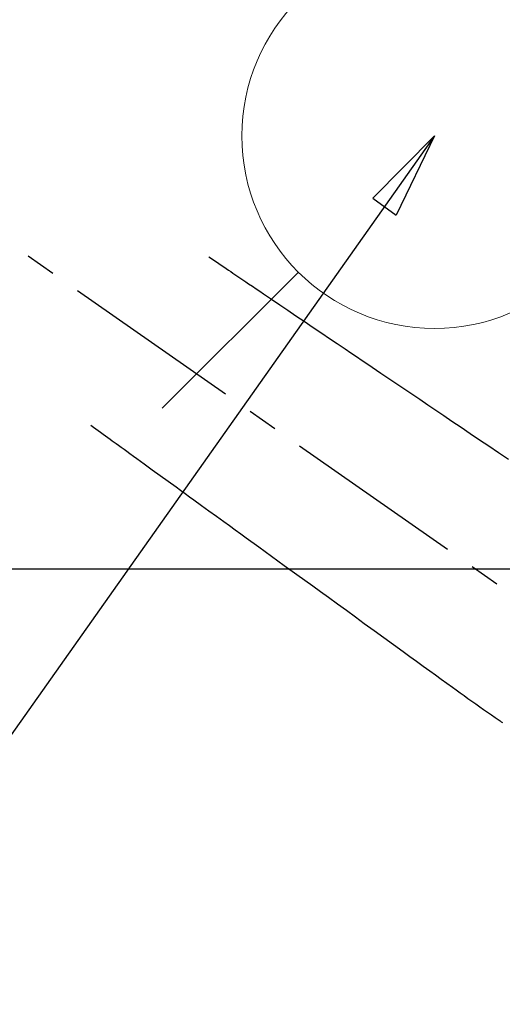
# Model space of a CAD drawing. Extents: x 163 to 26285, y -10810 to 7532.
# Drawn here: x 15807 to 15908, y -4260 to -4056 of the extents above; entities that cross this region are included whole.
import ezdxf

# ---------------------------------------------------------------- set-up
doc = ezdxf.new("R2010")
doc.units = 0
doc.header["$LTSCALE"] = 50
doc.header["$MEASUREMENT"] = 0
doc.linetypes.add('CENTER2', pattern=[1.125, 0.75, -0.125, 0.125, -0.125])
doc.linetypes.add('HIDDEN', pattern=[0.375, 0.25, -0.125])
doc.layers.get('0').update_dxf_attribs({"linetype": 'CONTINUOUS'})
for name, color, linetype in [('150-機器', 8, 'CONTINUOUS'), ('160-文字', 254, 'CONTINUOUS'), ('166-寸法B', 11, 'CONTINUOUS')]:
    doc.layers.add(name, color=color, linetype=linetype)
doc.styles.add('KH001', font='txt')
doc.dimstyles.new('KH1xx030', dxfattribs={"dimscale": 30, "dimtxt": 2, "dimasz": 0.6, "dimexe": 0.3, "dimexo": 1.2, "dimgap": 0.5, "dimtad": 3, "dimdec": 1, "dimdsep": 46, "dimlunit": 6, "dimtxsty": 'KH001', "dimblk": 'DOT', "dimcen": 1, "dimdle": 1, "dimclrd": 256, "dimclre": 256, "dimclrt": 256, "dimadec": 0, "dimazin": 0, "dimtfac": 1, "dimtdec": 1, "dimtix": 1, "dimtmove": 2, "dimatfit": 3, "dimldrblk": 'CLOSEDBLANK', "dimfxl": 1, "dimtolj": 1, "dimtzin": 0, "dimlwd": -1, "dimlwe": -1, "dimarcsym": 0})

# ---------------------------------------------------------------- blocks, each defined once
blk = doc.blocks.new('_ClosedBlank')
at = {"color": 0, "linetype": 'ByBlock', "lineweight": -2}
for p, q in [((-1, 0.167), (0, 0)), ((-1, 0.167), (-1, -0.167)), ((0, 0), (-1, -0.167))]:
    blk.add_line(p, q, dxfattribs=at)
blk = doc.blocks.new('_Dot')
at = {"color": 0, "linetype": 'ByBlock', "lineweight": -2}
blk.add_line((-0.5, 0), (-1, 0), dxfattribs=at)
at = {"color": 0, "linetype": 'ByBlock', "const_width": 0.5}
blk.add_lwpolyline([(-0.25, 0, 1), (0.25, 0, 1)], format="xyb", close=True, dxfattribs=at)
blk = doc.blocks.new('*D165')
at = {"layer": '166-寸法B', "transparency": 16777216}
for p, q in [((16005.45, -4010.06), (16005.45, -3872.18)), ((15929.53, -4010.06), (16014.45, -4010.06)), ((16005.45, -4062.06), (16005.45, -4028.06)), ((15929.51, -4080.06), (16014.45, -4080.06))]:
    blk.add_line(p, q, dxfattribs=at)
at = {"layer": '166-寸法B', "transparency": 16777216, "xscale": 18, "yscale": 18, "zscale": 18}
for p, rotation in [((16005.45, -4010.06), 90), ((16005.45, -4080.06), 270)]:
    blk.add_blockref('_Dot', p, dxfattribs=dict(at, rotation=rotation))
at = {"layer": '166-寸法B', "transparency": 16777216, "insert": (15960.45, -3922.21), "char_height": 60, "attachment_point": 5, "rotation": 90, "style": 'KH001'}
blk.add_mtext('\\A1;70', dxfattribs=at)

msp = doc.modelspace()

# ---------------------------------------------------------------- linework, layer by layer
at = {"layer": '150-機器', "color": 13, "linetype": 'CENTER2'}
msp.add_line((15773.31, -4079.9), (16017.32, -4250.76), dxfattribs=at)
at = {"layer": '150-機器', "color": 13, "linetype": 'HIDDEN'}
for points in [[(15846.67, -4105.2), (15847.18, -4105.55), (15847.69, -4105.89), (15848.21, -4106.24), (15848.72, -4106.58), (15849.23, -4106.93), (15849.74, -4107.27), (15850.25, -4107.62), (15850.76, -4107.97), (15851.19, -4108.26), (15851.62, -4108.55), (15852.05, -4108.84), (15852.49, -4109.13), (15853.09, -4109.54), (15853.69, -4109.95), (15854.3, -4110.36), (15854.9, -4110.76), (15855.68, -4111.29), (15856.45, -4111.81), (15857.22, -4112.33), (15857.99, -4112.85), (15859.68, -4114), (15861.37, -4115.14), (15863.06, -4116.28), (15864.74, -4117.42), (15865.69, -4118.06), (15866.65, -4118.7), (15867.6, -4119.35), (15868.55, -4119.99), (15870.14, -4121.07), (15871.73, -4122.14), (15873.32, -4123.22), (15874.92, -4124.29), (15876.1, -4125.1), (15877.29, -4125.9), (15878.48, -4126.7), (15879.66, -4127.5), (15882.36, -4129.32), (15885.05, -4131.14), (15887.74, -4132.96), (15890.43, -4134.78), (15892.11, -4135.91), (15893.78, -4137.05), (15895.45, -4138.18), (15897.12, -4139.31), (15899.03, -4140.59), (15900.93, -4141.88), (15902.84, -4143.17), (15904.75, -4144.46), (15906.81, -4145.85), (15908.87, -4147.25)], [(15822.18, -4140.18), (15822.68, -4140.54), (15823.18, -4140.91), (15823.68, -4141.27), (15824.18, -4141.63), (15824.68, -4141.99), (15825.18, -4142.35), (15825.68, -4142.72), (15826.17, -4143.08), (15826.6, -4143.38), (15827.02, -4143.69), (15827.44, -4143.99), (15827.86, -4144.3), (15828.45, -4144.73), (15829.04, -4145.16), (15829.63, -4145.58), (15830.22, -4146.01), (15830.98, -4146.56), (15831.73, -4147.11), (15832.49, -4147.66), (15833.24, -4148.2), (15834.89, -4149.4), (15836.54, -4150.59), (15838.19, -4151.79), (15839.84, -4152.98), (15840.77, -4153.66), (15841.7, -4154.33), (15842.63, -4155.01), (15843.56, -4155.68), (15845.11, -4156.81), (15846.67, -4157.94), (15848.22, -4159.06), (15849.78, -4160.19), (15850.94, -4161.03), (15852.1, -4161.87), (15853.26, -4162.71), (15854.42, -4163.55), (15857.05, -4165.46), (15859.68, -4167.37), (15862.31, -4169.28), (15864.95, -4171.19), (15866.58, -4172.37), (15868.21, -4173.55), (15869.85, -4174.74), (15871.48, -4175.92), (15873.34, -4177.27), (15875.21, -4178.62), (15877.07, -4179.98), (15878.93, -4181.33), (15880.95, -4182.79), (15882.96, -4184.25), (15884.98, -4185.71), (15886.99, -4187.17), (15888.38, -4188.18), (15889.78, -4189.19), (15891.17, -4190.2), (15892.56, -4191.2), (15893.72, -4192.05), (15894.89, -4192.89), (15896.05, -4193.73), (15897.21, -4194.58), (15898.02, -4195.17), (15898.83, -4195.75), (15899.63, -4196.34), (15900.45, -4196.92), (15901.26, -4197.5), (15902.08, -4198.07), (15902.89, -4198.64), (15903.71, -4199.21), (15904.51, -4199.78), (15905.32, -4200.35), (15906.12, -4200.91), (15906.94, -4201.47), (15907.16, -4201.61), (15907.37, -4201.76), (15907.59, -4201.9)]]:
    msp.add_lwpolyline(points, dxfattribs=at)
at = {"layer": '150-機器', "color": 2, "linetype": 'Continuous'}
msp.add_lwpolyline([(16063.51, -4170.06), (15483.51, -4170.06, 0.414214), (15473.51, -4180.06), (15473.51, -4560.06, 0.414214), (15483.51, -4570.06), (16063.51, -4570.06, 0.414214), (16073.51, -4560.06), (16073.51, -4180.06, 0.414214)], format="xyb", close=True, dxfattribs=at)
at = {"layer": '160-文字', "color": 4, "linetype": 'Continuous', "lineweight": 20}
msp.add_line((15836.95, -4136.63), (15865.23, -4108.34), dxfattribs=at)
msp.add_circle((15893.51, -4080.06), 40, dxfattribs=at)

# ---------------------------------------------------------------- dimensions: what is measured, and where the dimension line sits
at = {"layer": '166-寸法B'}
dim = msp.add_linear_dim(base=(16005.45, -4010.06), p1=(15893.51, -4080.06), p2=(15893.53, -4010.06), angle=90, dimstyle='KH1xx030', override={"dimtmove": 0}, dxfattribs=at)
dim.commit()
dim.dimension.update_dxf_attribs({"geometry": '*D165', "text_midpoint": (16005.45, -3922.21), "dimtype": 128})

# ---------------------------------------------------------------- leaders
at = {"layer": '160-文字', "annotation_type": 0, "has_hookline": 1, "hookline_direction": 1}
for points, text_width in [([(16233.51, -4060.06), (15645.95, -5374.13), (15627.95, -5374.13)], 1240.2), ([(16502.95, -4067.37), (16148.44, -5656.72), (16130.44, -5656.72)], 1630.05)]:
    msp.add_leader(points, dimstyle='KH1xx030', override={"dimgap": 0.5, "dimtad": 1}, dxfattribs=dict(at, text_width=text_width))
at = {"layer": '160-文字'}
msp.add_leader([(15893.51, -4080.06), (15173.97, -5098.27)], dimstyle='KH1xx030', override={"dimgap": 0.5, "dimtad": 1}, dxfattribs=at)

doc.saveas('drawing.dxf')
